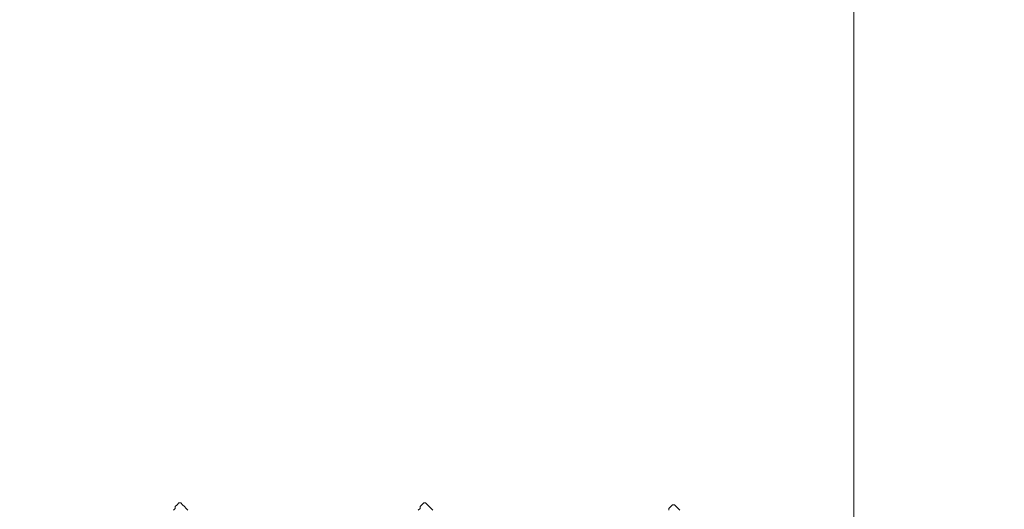
# Model space of a CAD drawing. Units: millimetres. Extents: x 6566 to 9930, y 5229 to 6714.
# Drawn here: x 9654 to 9660, y 5780 to 5783 of the extents above; entities that cross this region are included whole.
import ezdxf

# ---------------------------------------------------------------- set-up
doc = ezdxf.new("R2010")
doc.units = ezdxf.units.MM
doc.layers.get('0').update_dxf_attribs({"lineweight": 9})
doc.layers.get('Defpoints').update_dxf_attribs({"lineweight": 20})
doc.layers.add('寸法', color=4, linetype='Continuous', lineweight=9)
doc.layers.add('点検口 野縁受け', color=7, linetype='Continuous', lineweight=9)
doc.styles.add('寸法用\u3000bigfont', font='romand.shx', dxfattribs={"width": 0.75, "bigfont": 'bigfont.shx'})
doc.dimstyles.new('寸法 1-4', dxfattribs={"dimscale": 4, "dimtxt": 3.25, "dimasz": 1.1, "dimexe": 0, "dimexo": 5, "dimgap": 1, "dimtad": 1, "dimdec": 1, "dimdsep": 46, "dimtxsty": '寸法用\u3000bigfont', "dimblk": 'ORIGIN', "dimcen": 3, "dimclrd": 256, "dimclre": 256, "dimclrt": 7, "dimadec": 0, "dimazin": 0, "dimtfac": 1, "dimtdec": 1, "dimtix": 1, "dimtmove": 1, "dimatfit": 2, "dimldrblk": 'OPEN30', "dimfxl": 1, "dimlwd": -1, "dimlwe": -1, "dimarcsym": 0})

# ---------------------------------------------------------------- blocks, each defined once
blk = doc.blocks.new('_Origin')
at = {"color": 0, "linetype": 'ByBlock', "lineweight": -2}
blk.add_line((0, 0), (-1, 0), dxfattribs=at)
blk.add_circle((0, 0), 0.5, dxfattribs=at)
blk = doc.blocks.new('*D48')
at = {"layer": 'Defpoints', "color": 0, "linetype": 'Continuous'}
for p in [(9736.9986, 5892.1978), (9648.4634, 5793.0323), (9736.9986, 5755.0323)]:
    blk.add_point(p, dxfattribs=at)
at = {"layer": '寸法', "linetype": 'Continuous'}
for p, q in [((9648.4634, 5813.0323), (9648.4634, 5892.1978)), ((9652.8634, 5892.1978), (9732.5986, 5892.1978)), ((9736.9986, 5775.0323), (9736.9986, 5892.1978))]:
    blk.add_line(p, q, dxfattribs=at)
at = {"layer": '寸法', "linetype": 'Continuous', "xscale": 4.4, "yscale": 4.4, "zscale": 4.4, "rotation": 180}
blk.add_blockref('_Origin', (9648.4634, 5892.1978), dxfattribs=at)
at = {"layer": '寸法', "linetype": 'Continuous', "xscale": 4.4, "yscale": 4.4, "zscale": 4.4}
blk.add_blockref('_Origin', (9736.9986, 5892.1978), dxfattribs=at)
at = {"layer": '寸法', "color": 7, "linetype": 'Continuous', "insert": (9692.731, 5902.6978), "char_height": 13, "attachment_point": 5, "style": '寸法用\u3000bigfont'}
blk.add_mtext('88.5', dxfattribs=at)
blk = doc.blocks.new('_Open30')
at = {"color": 0, "linetype": 'ByBlock', "lineweight": -2}
for p, q in [((-1, 0.2679), (0, 0)), ((0, 0), (-1, -0.2679)), ((0, 0), (-1, 0))]:
    blk.add_line(p, q, dxfattribs=at)
blk = doc.blocks.new('*D122')
at = {"layer": 'Defpoints', "color": 0, "linetype": 'Continuous'}
for p in [(9736.9986, 5938.1201), (9736.9986, 5755.0323), (9036.9986, 5754.0323)]:
    blk.add_point(p, dxfattribs=at)
at = {"layer": '寸法', "linetype": 'Continuous'}
for p, q in [((9036.9986, 5774.0323), (9036.9986, 5938.1201)), ((9041.3986, 5938.1201), (9732.5986, 5938.1201)), ((9736.9986, 5775.0323), (9736.9986, 5938.1201))]:
    blk.add_line(p, q, dxfattribs=at)
at = {"layer": '寸法', "linetype": 'Continuous', "xscale": 4.4, "yscale": 4.4, "zscale": 4.4, "rotation": 180}
blk.add_blockref('_Origin', (9036.9986, 5938.1201), dxfattribs=at)
at = {"layer": '寸法', "linetype": 'Continuous', "xscale": 4.4, "yscale": 4.4, "zscale": 4.4}
blk.add_blockref('_Origin', (9736.9986, 5938.1201), dxfattribs=at)
at = {"layer": '寸法', "color": 7, "linetype": 'Continuous', "insert": (9386.9986, 5948.6201), "char_height": 13, "attachment_point": 5, "style": '寸法用\u3000bigfont'}
blk.add_mtext('点検口用野縁受 L=700（900）', dxfattribs=at)

msp = doc.modelspace()

# ---------------------------------------------------------------- linework, layer by layer
at = {"ltscale": 5}
for p, q in [((9654.6395, 5779.7506), (9654.627, 5779.7381)), ((9654.652, 5779.7631), (9654.6395, 5779.7506)), ((9654.6645, 5779.7631), (9654.652, 5779.7631)), ((9654.677, 5779.7506), (9654.6645, 5779.7631)), ((9654.6895, 5779.7381), (9654.677, 5779.7506)), ((9656.3134, 5779.7506), (9656.3009, 5779.7381)), ((9656.3259, 5779.7631), (9656.3134, 5779.7506)), ((9656.3384, 5779.7631), (9656.3259, 5779.7631)), ((9656.3509, 5779.7506), (9656.3384, 5779.7631)), ((9656.3634, 5779.7381), (9656.3509, 5779.7506)), ((9658.0259, 5779.7506), (9658.0134, 5779.7381)), ((9658.0384, 5779.7506), (9658.0259, 5779.7506)), ((9658.0509, 5779.7381), (9658.0384, 5779.7506)), ((9654.627, 5779.7256), (9654.6145, 5779.7131)), ((9654.627, 5779.7381), (9654.627, 5779.7256)), ((9654.702, 5779.7256), (9654.6895, 5779.7381)), ((9654.7145, 5779.7131), (9654.702, 5779.7256)), ((9656.3009, 5779.7256), (9656.2884, 5779.7131)), ((9656.3009, 5779.7381), (9656.3009, 5779.7256)), ((9656.3759, 5779.7256), (9656.3634, 5779.7381)), ((9656.3884, 5779.7131), (9656.3759, 5779.7256)), ((9658.0134, 5779.7381), (9658.0009, 5779.7256)), ((9658.0009, 5779.7256), (9658.0009, 5779.7131)), ((9658.0634, 5779.7256), (9658.0509, 5779.7381)), ((9658.0759, 5779.7131), (9658.0634, 5779.7256))]:
    msp.add_line(p, q, dxfattribs=at)
at = {"layer": '点検口 野縁受け', "linetype": 'Continuous', "ltscale": 5}
msp.add_line((9659.2634, 5791.1323), (9659.2634, 5756.9323), dxfattribs=at)

# ---------------------------------------------------------------- dimensions: what is measured, and where the dimension line sits
at = {"layer": '寸法', "color": 3, "linetype": 'Continuous'}
dim = msp.add_linear_dim(base=(9736.9986, 5938.1201), p1=(9036.9986, 5754.0323), p2=(9736.9986, 5755.0323), text='点検口用野縁受 L=<>（900）', dimstyle='寸法 1-4', dxfattribs=at)
dim.commit()
dim.dimension.update_dxf_attribs({"geometry": '*D122', "text_midpoint": (9386.9986, 5948.6201)})
dim = msp.add_linear_dim(base=(9736.9986, 5892.1978), p1=(9648.4634, 5793.0323), p2=(9736.9986, 5755.0323), dimstyle='寸法 1-4', dxfattribs=at)
dim.commit()
dim.dimension.update_dxf_attribs({"geometry": '*D48', "text_midpoint": (9692.731, 5902.6978)})

doc.saveas('drawing.dxf')
